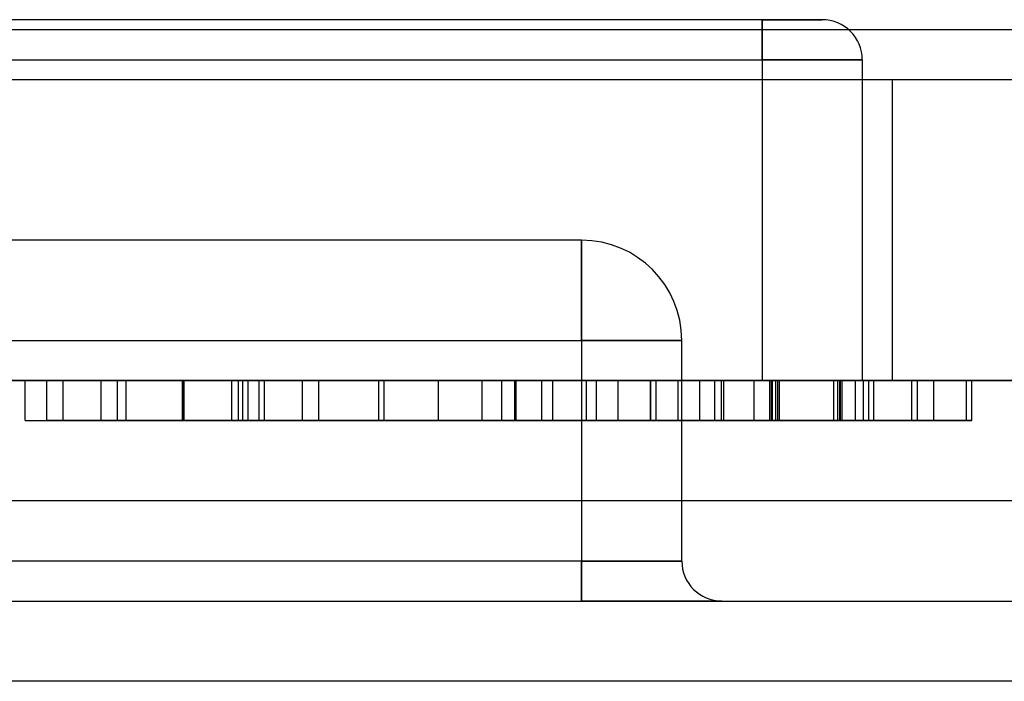
# Model space of a CAD drawing. Units: millimetres. Extents: x 5 to 292, y 5 to 205.
# Drawn here: x 118 to 118, y 88 to 88 of the extents above; entities that cross this region are included whole.
import ezdxf

# ---------------------------------------------------------------- set-up
doc = ezdxf.new("R2010")
doc.units = ezdxf.units.MM

msp = doc.modelspace()

# ---------------------------------------------------------------- linework, layer by layer
at = {"color": 7, "linetype": 'Continuous', "lineweight": 25}
for p, q in [((118.35174, 87.99038), (118.03674, 87.99038)), ((118.35174, 87.99038), (118.36674, 87.99038)), ((118.36674, 87.99038), (118.35174, 87.99038)), ((118.35174, 87.98038), (118.35174, 87.99038)), ((118.35174, 87.99038), (118.35174, 87.98038)), ((118.85174, 87.98788), (117.52674, 87.98788)), ((118.03674, 87.98038), (118.35174, 87.98038)), ((118.35174, 87.98038), (118.35174, 87.90038)), ((118.35174, 87.98038), (118.37674, 87.98038)), ((118.37674, 87.98038), (118.35174, 87.98038)), ((118.37674, 87.98038), (118.37674, 87.90038)), ((118.81424, 87.97538), (117.56424, 87.97538)), ((118.38424, 87.97538), (117.99424, 87.97538)), ((118.38424, 87.90038), (118.38424, 87.97538)), ((118.30674, 87.93538), (118.08174, 87.93538)), ((118.30674, 87.91038), (118.30674, 87.93538)), ((118.30674, 87.93538), (118.30674, 87.91038)), ((118.08174, 87.91038), (118.30674, 87.91038)), ((118.30674, 87.91038), (118.30674, 87.85538)), ((118.33174, 87.91038), (118.30674, 87.91038)), ((118.30674, 87.91038), (118.33174, 87.91038)), ((118.33174, 87.85538), (118.33174, 87.91038)), ((117.52424, 87.90038), (118.86424, 87.90038)), ((118.81424, 87.90038), (117.56424, 87.90038)), ((117.99424, 87.90038), (118.38424, 87.90038)), ((118.35174, 87.90038), (118.03674, 87.90038)), ((118.20732, 87.90038), (118.16797, 87.90038)), ((118.16797, 87.89038), (118.16797, 87.90038)), ((118.1734, 87.89038), (118.1734, 87.90038)), ((118.17747, 87.89038), (118.17747, 87.90038)), ((118.18697, 87.89038), (118.18697, 87.90038)), ((118.19104, 87.89038), (118.19104, 87.90038)), ((118.19316, 87.89038), (118.19316, 87.90038)), ((118.2072, 87.89038), (118.2072, 87.90038)), ((118.20722, 87.89038), (118.20722, 87.90038)), ((118.20732, 87.89038), (118.20732, 87.90038)), ((118.20749, 87.89038), (118.20749, 87.90038)), ((118.20762, 87.89038), (118.20762, 87.90038)), ((118.21953, 87.90038), (118.29687, 87.90038)), ((118.28195, 87.90038), (118.21953, 87.90038)), ((118.21953, 87.89038), (118.21953, 87.90038)), ((118.22115, 87.89038), (118.22115, 87.90038)), ((118.29687, 87.90038), (118.22225, 87.90038)), ((118.22225, 87.90038), (118.28195, 87.90038)), ((118.22225, 87.89038), (118.22225, 87.90038)), ((118.2236, 87.89038), (118.2236, 87.90038)), ((118.22632, 87.90038), (118.28195, 87.90038)), ((118.22632, 87.89038), (118.22632, 87.90038)), ((118.22767, 87.89038), (118.22767, 87.90038)), ((118.23717, 87.89038), (118.23717, 87.90038)), ((118.24124, 87.89038), (118.24124, 87.90038)), ((118.25617, 87.90038), (118.32537, 87.90038)), ((118.30794, 87.90038), (118.25617, 87.90038)), ((118.25617, 87.89038), (118.25617, 87.90038)), ((118.25753, 87.89038), (118.25753, 87.90038)), ((118.27109, 87.89038), (118.27109, 87.90038)), ((118.28195, 87.89038), (118.28195, 87.90038)), ((118.28689, 87.89038), (118.28689, 87.90038)), ((118.29009, 87.89038), (118.29009, 87.90038)), ((118.29039, 87.89038), (118.29039, 87.90038)), ((118.29687, 87.89038), (118.29687, 87.90038)), ((118.29954, 87.89038), (118.29954, 87.90038)), ((118.30794, 87.89038), (118.30794, 87.90038)), ((118.31044, 87.90038), (118.32401, 87.90038)), ((118.31044, 87.89038), (118.31044, 87.90038)), ((118.31587, 87.89038), (118.31587, 87.90038)), ((118.32395, 87.89038), (118.32395, 87.90038)), ((118.32401, 87.89038), (118.32401, 87.90038)), ((118.32537, 87.89038), (118.32537, 87.90038)), ((118.33079, 87.89038), (118.33079, 87.90038)), ((118.33622, 87.89038), (118.33622, 87.90038)), ((118.34, 87.89038), (118.34, 87.90038)), ((118.34165, 87.89038), (118.34165, 87.90038)), ((118.34218, 87.89038), (118.34218, 87.90038)), ((118.34979, 87.89038), (118.34979, 87.90038)), ((118.35174, 87.90038), (118.37674, 87.90038)), ((118.37674, 87.90038), (118.35174, 87.90038)), ((118.35371, 87.90038), (118.37964, 87.90038)), ((118.35371, 87.89038), (118.35371, 87.90038)), ((118.37964, 87.90038), (118.35412, 87.90038)), ((118.35412, 87.89038), (118.35412, 87.90038)), ((118.35437, 87.90038), (118.37964, 87.90038)), ((118.35437, 87.89038), (118.35437, 87.90038)), ((118.35522, 87.89038), (118.35522, 87.90038)), ((118.39457, 87.90038), (118.35568, 87.90038)), ((118.35568, 87.89038), (118.35568, 87.90038)), ((118.35609, 87.89038), (118.35609, 87.90038)), ((118.36963, 87.89038), (118.36963, 87.90038)), ((118.37065, 87.89038), (118.37065, 87.90038)), ((118.37114, 87.89038), (118.37114, 87.90038)), ((118.37133, 87.89038), (118.37133, 87.90038)), ((118.37175, 87.89038), (118.37175, 87.90038)), ((118.37506, 87.89038), (118.37506, 87.90038)), ((118.37841, 87.90038), (118.37701, 87.90038)), ((118.37701, 87.89038), (118.37701, 87.90038)), ((118.37841, 87.89038), (118.37841, 87.90038)), ((118.37964, 87.90038), (118.39457, 87.90038)), ((118.37964, 87.89038), (118.37964, 87.90038)), ((118.38914, 87.90038), (118.40271, 87.90038)), ((118.38914, 87.89038), (118.38914, 87.90038)), ((118.40406, 87.90038), (118.3905, 87.90038)), ((118.3905, 87.89038), (118.3905, 87.90038)), ((118.39457, 87.89038), (118.39457, 87.90038)), ((118.40271, 87.89038), (118.40271, 87.90038)), ((118.40406, 87.89038), (118.40406, 87.90038)), ((118.16797, 87.89038), (118.20732, 87.89038)), ((118.21953, 87.89038), (118.29687, 87.89038)), ((118.28195, 87.89038), (118.21953, 87.89038)), ((118.29687, 87.89038), (118.22225, 87.89038)), ((118.22225, 87.89038), (118.28195, 87.89038)), ((118.22632, 87.89038), (118.28195, 87.89038)), ((118.30794, 87.89038), (118.25617, 87.89038)), ((118.25617, 87.89038), (118.32537, 87.89038)), ((118.31044, 87.89038), (118.32401, 87.89038)), ((118.35371, 87.89038), (118.37964, 87.89038)), ((118.37964, 87.89038), (118.35412, 87.89038)), ((118.35437, 87.89038), (118.37964, 87.89038)), ((118.39457, 87.89038), (118.35568, 87.89038)), ((118.37841, 87.89038), (118.37701, 87.89038)), ((118.37964, 87.89038), (118.39457, 87.89038)), ((118.38914, 87.89038), (118.40271, 87.89038)), ((118.40406, 87.89038), (118.3905, 87.89038)), ((118.90924, 87.87038), (117.47924, 87.87038)), ((118.30674, 87.85538), (118.08174, 87.85538)), ((118.30674, 87.85538), (118.33174, 87.85538)), ((118.33174, 87.85538), (118.30674, 87.85538)), ((118.30674, 87.85538), (118.30674, 87.84538)), ((118.30674, 87.84538), (118.30674, 87.85538)), ((117.47924, 87.84538), (118.90924, 87.84538)), ((118.08174, 87.84538), (118.30674, 87.84538)), ((118.30674, 87.84538), (118.34174, 87.84538)), ((118.34174, 87.84538), (118.30674, 87.84538)), ((118.86424, 87.82538), (117.56424, 87.82538))]:
    msp.add_line(p, q, dxfattribs=at)
for centre, radius, start, end in [((118.36674, 87.98038), 0.01, 0, 90), ((118.36674, 87.98038), 0.01, 360, 90), ((118.30674, 87.91038), 0.025, 360, 90), ((118.30674, 87.91038), 0.025, 360, 90), ((118.34174, 87.85538), 0.01, 180, 270), ((118.34174, 87.85538), 0.01, 180, 270)]:
    msp.add_arc(centre, radius, start, end, dxfattribs=at)
for points, knots in [([(118.19316, 87.90038), (118.19001, 87.90038), (118.18371, 87.90038), (118.17727, 87.90038), (118.17386, 87.90038), (118.17355, 87.90038), (118.1734, 87.90038)], [0, 0, 0, 0, 0.280044, 0.559426, 0.77958, 1, 1, 1, 1]), ([(118.1734, 87.90038), (118.17363, 87.90038), (118.1741, 87.90038), (118.17859, 87.90038), (118.18576, 87.90038), (118.19577, 87.90038), (118.20347, 87.90038), (118.20732, 87.90038)], [0, 0, 0, 0, 0.186824, 0.373411, 0.560176, 0.779837, 1, 1, 1, 1]), ([(118.20749, 87.90038), (118.20324, 87.90038), (118.19476, 87.90038), (118.18471, 87.90038), (118.17844, 87.90038), (118.17779, 87.90038), (118.17747, 87.90038)], [0, 0, 0, 0, 0.2803483, 0.5596925, 0.7798209, 1, 1, 1, 1]), ([(118.17747, 87.90038), (118.1777, 87.90038), (118.17816, 87.90038), (118.18328, 87.90038), (118.18941, 87.90038), (118.19316, 87.90038)], [0, 0, 0, 0, 0.2806125, 0.5608326, 1, 1, 1, 1]), ([(118.18697, 87.90038), (118.18726, 87.90038), (118.18785, 87.90038), (118.19329, 87.90038), (118.20038, 87.90038), (118.2052, 87.90038), (118.20762, 87.90038)], [0, 0, 0, 0, 0.27997, 0.559316, 0.779349, 1, 1, 1, 1]), ([(118.20722, 87.90038), (118.20418, 87.90038), (118.19814, 87.90038), (118.19121, 87.90038), (118.18749, 87.90038), (118.18714, 87.90038), (118.18697, 87.90038)], [0, 0, 0, 0, 0.280192, 0.559073, 0.779305, 1, 1, 1, 1]), ([(118.2072, 87.90038), (118.20488, 87.90038), (118.20027, 87.90038), (118.19474, 87.90038), (118.19152, 87.90038), (118.1912, 87.90038), (118.19104, 87.90038)], [0, 0, 0, 0, 0.280478, 0.559259, 0.779576, 1, 1, 1, 1]), ([(118.19104, 87.90038), (118.19131, 87.90038), (118.19186, 87.90038), (118.19628, 87.90038), (118.2018, 87.90038), (118.20548, 87.90038), (118.20732, 87.90038)], [0, 0, 0, 0, 0.279693, 0.559145, 0.779317, 1, 1, 1, 1]), ([(118.2236, 87.90038), (118.22337, 87.90038), (118.22289, 87.90038), (118.21846, 87.90038), (118.21279, 87.90038), (118.20906, 87.90038), (118.2072, 87.90038)], [0, 0, 0, 0, 0.279936, 0.558845, 0.779075, 1, 1, 1, 1]), ([(118.22767, 87.90038), (118.2274, 87.90038), (118.22686, 87.90038), (118.22161, 87.90038), (118.21439, 87.90038), (118.20961, 87.90038), (118.20722, 87.90038)], [0, 0, 0, 0, 0.2805525, 0.5585163, 0.7791696, 1, 1, 1, 1]), ([(118.20732, 87.90038), (118.21228, 87.90038), (118.22217, 87.90038), (118.2336, 87.90038), (118.24028, 87.90038), (118.24092, 87.90038), (118.24124, 87.90038)], [0, 0, 0, 0, 0.2801306, 0.5593352, 0.7795226, 1, 1, 1, 1]), ([(118.20732, 87.90038), (118.20963, 87.90038), (118.21422, 87.90038), (118.21973, 87.90038), (118.22305, 87.90038), (118.22342, 87.90038), (118.2236, 87.90038)], [0, 0, 0, 0, 0.2803652, 0.5593665, 0.7797012, 1, 1, 1, 1]), ([(118.23717, 87.90038), (118.23664, 87.90038), (118.23558, 87.90038), (118.22723, 87.90038), (118.21737, 87.90038), (118.21079, 87.90038), (118.20749, 87.90038)], [0, 0, 0, 0, 0.279271, 0.558676, 0.779074, 1, 1, 1, 1]), ([(118.20762, 87.90038), (118.21063, 87.90038), (118.21665, 87.90038), (118.22344, 87.90038), (118.22716, 87.90038), (118.2275, 87.90038), (118.22767, 87.90038)], [0, 0, 0, 0, 0.280111, 0.558976, 0.779307, 1, 1, 1, 1]), ([(118.22115, 87.90038), (118.22361, 87.90038), (118.22853, 87.90038), (118.23392, 87.90038), (118.23677, 87.90038), (118.23704, 87.90038), (118.23717, 87.90038)], [0, 0, 0, 0, 0.28031, 0.559637, 0.779691, 1, 1, 1, 1]), ([(118.24124, 87.90038), (118.241, 87.90038), (118.24052, 87.90038), (118.23566, 87.90038), (118.22879, 87.90038), (118.22369, 87.90038), (118.22115, 87.90038)], [0, 0, 0, 0, 0.280187, 0.559469, 0.779548, 1, 1, 1, 1]), ([(118.29009, 87.90038), (118.28547, 87.90038), (118.27626, 87.90038), (118.26523, 87.90038), (118.25851, 87.90038), (118.25785, 87.90038), (118.25753, 87.90038)], [0, 0, 0, 0, 0.280482, 0.559644, 0.779749, 1, 1, 1, 1]), ([(118.25753, 87.90038), (118.25824, 87.90038), (118.25968, 87.90038), (118.27105, 87.90038), (118.28088, 87.90038), (118.28689, 87.90038)], [0, 0, 0, 0, 0.278741, 0.558834, 1, 1, 1, 1]), ([(118.27109, 87.90038), (118.27145, 87.90038), (118.27217, 87.90038), (118.27766, 87.90038), (118.28401, 87.90038), (118.28826, 87.90038), (118.29039, 87.90038)], [0, 0, 0, 0, 0.27908, 0.558612, 0.779043, 1, 1, 1, 1]), ([(118.29954, 87.90038), (118.29278, 87.90038), (118.28336, 87.90038), (118.27296, 87.90038), (118.27172, 87.90038), (118.27109, 87.90038)], [0, 0, 0, 0, 0.561313, 0.781386, 1, 1, 1, 1]), ([(118.28689, 87.90038), (118.29115, 87.90038), (118.29876, 87.90038), (118.30514, 87.90038), (118.30794, 87.90038)], [0, 0, 0, 0, 0.560619, 1, 1, 1, 1]), ([(118.32401, 87.90038), (118.32323, 87.90038), (118.32167, 87.90038), (118.31257, 87.90038), (118.30121, 87.90038), (118.2938, 87.90038), (118.29009, 87.90038)], [0, 0, 0, 0, 0.280235, 0.558893, 0.779132, 1, 1, 1, 1]), ([(118.29039, 87.90038), (118.29331, 87.90038), (118.29915, 87.90038), (118.30618, 87.90038), (118.30994, 87.90038), (118.31027, 87.90038), (118.31044, 87.90038)], [0, 0, 0, 0, 0.28041, 0.559489, 0.779375, 1, 1, 1, 1]), ([(118.32395, 87.90038), (118.32251, 87.90038), (118.31965, 87.90038), (118.31128, 87.90038), (118.304, 87.90038), (118.29954, 87.90038)], [0, 0, 0, 0, 0.279802, 0.559781, 1, 1, 1, 1]), ([(118.31587, 87.90038), (118.31612, 87.90038), (118.31662, 87.90038), (118.32135, 87.90038), (118.3296, 87.90038), (118.3413, 87.90038), (118.34957, 87.90038), (118.35371, 87.90038)], [0, 0, 0, 0, 0.18684, 0.373475, 0.559385, 0.779336, 1, 1, 1, 1]), ([(118.34, 87.90038), (118.33616, 87.90038), (118.3285, 87.90038), (118.32063, 87.90038), (118.31653, 87.90038), (118.31609, 87.90038), (118.31587, 87.90038)], [0, 0, 0, 0, 0.280013, 0.55891, 0.779396, 1, 1, 1, 1]), ([(118.32537, 87.90038), (118.32533, 87.90038), (118.32526, 87.90038), (118.32435, 87.90038), (118.32395, 87.90038)], [0, 0, 0, 0, 0.559956, 1, 1, 1, 1]), ([(118.35412, 87.90038), (118.35087, 87.90038), (118.34442, 87.90038), (118.33573, 87.90038), (118.33132, 87.90038), (118.33097, 87.90038), (118.33079, 87.90038)], [0, 0, 0, 0, 0.281401, 0.559753, 0.779356, 1, 1, 1, 1]), ([(118.33079, 87.90038), (118.33093, 87.90038), (118.3312, 87.90038), (118.3338, 87.90038), (118.33754, 87.90038), (118.34063, 87.90038), (118.34218, 87.90038)], [0, 0, 0, 0, 0.280261, 0.560078, 0.78015, 1, 1, 1, 1]), ([(118.35609, 87.90038), (118.35289, 87.90038), (118.34651, 87.90038), (118.33999, 87.90038), (118.33665, 87.90038), (118.33637, 87.90038), (118.33622, 87.90038)], [0, 0, 0, 0, 0.279807, 0.559185, 0.779408, 1, 1, 1, 1]), ([(118.33622, 87.90038), (118.33648, 87.90038), (118.33699, 87.90038), (118.34171, 87.90038), (118.3491, 87.90038), (118.35928, 87.90038), (118.36718, 87.90038), (118.37114, 87.90038)], [0, 0, 0, 0, 0.1867336, 0.3733429, 0.5601952, 0.7799442, 1, 1, 1, 1]), ([(118.35568, 87.90038), (118.35274, 87.90038), (118.34749, 87.90038), (118.34229, 87.90038), (118.34, 87.90038)], [0, 0, 0, 0, 0.560101, 1, 1, 1, 1]), ([(118.37175, 87.90038), (118.36755, 87.90038), (118.35916, 87.90038), (118.34897, 87.90038), (118.34281, 87.90038), (118.34204, 87.90038), (118.34165, 87.90038)], [0, 0, 0, 0, 0.280184, 0.559855, 0.78, 1, 1, 1, 1]), ([(118.34165, 87.90038), (118.34189, 87.90038), (118.34237, 87.90038), (118.34697, 87.90038), (118.35263, 87.90038), (118.35609, 87.90038)], [0, 0, 0, 0, 0.280496, 0.561003, 1, 1, 1, 1]), ([(118.34218, 87.90038), (118.34444, 87.90038), (118.34848, 87.90038), (118.35257, 87.90038), (118.35437, 87.90038)], [0, 0, 0, 0, 0.559585, 1, 1, 1, 1]), ([(118.34979, 87.90038), (118.35009, 87.90038), (118.35069, 87.90038), (118.35603, 87.90038), (118.36272, 87.90038), (118.36733, 87.90038), (118.36963, 87.90038)], [0, 0, 0, 0, 0.279747, 0.559171, 0.779444, 1, 1, 1, 1]), ([(118.37065, 87.90038), (118.36752, 87.90038), (118.36126, 87.90038), (118.35428, 87.90038), (118.35035, 87.90038), (118.34998, 87.90038), (118.34979, 87.90038)], [0, 0, 0, 0, 0.279883, 0.558993, 0.779319, 1, 1, 1, 1]), ([(118.37506, 87.90038), (118.37238, 87.90038), (118.36702, 87.90038), (118.3601, 87.90038), (118.35571, 87.90038), (118.35538, 87.90038), (118.35522, 87.90038)], [0, 0, 0, 0, 0.28068, 0.560951, 0.780057, 1, 1, 1, 1]), ([(118.35522, 87.90038), (118.35548, 87.90038), (118.35601, 87.90038), (118.36048, 87.90038), (118.36586, 87.90038), (118.36951, 87.90038), (118.37133, 87.90038)], [0, 0, 0, 0, 0.27946, 0.558952, 0.779255, 1, 1, 1, 1]), ([(118.36963, 87.90038), (118.3713, 87.90038), (118.37427, 87.90038), (118.37714, 87.90038), (118.37841, 87.90038)], [0, 0, 0, 0, 0.559772, 1, 1, 1, 1]), ([(118.3905, 87.90038), (118.3898, 87.90038), (118.38841, 87.90038), (118.38397, 87.90038), (118.37733, 87.90038), (118.37288, 87.90038), (118.37065, 87.90038)], [0, 0, 0, 0, 0.280881, 0.560073, 0.779653, 1, 1, 1, 1]), ([(118.37114, 87.90038), (118.37575, 87.90038), (118.38497, 87.90038), (118.39567, 87.90038), (118.40225, 87.90038), (118.40346, 87.90038), (118.40406, 87.90038)], [0, 0, 0, 0, 0.279911, 0.559249, 0.779476, 1, 1, 1, 1]), ([(118.37133, 87.90038), (118.37383, 87.90038), (118.37881, 87.90038), (118.38467, 87.90038), (118.3879, 87.90038), (118.38873, 87.90038), (118.38914, 87.90038)], [0, 0, 0, 0, 0.280001, 0.559131, 0.77932, 1, 1, 1, 1]), ([(118.40271, 87.90038), (118.40166, 87.90038), (118.39958, 87.90038), (118.3916, 87.90038), (118.38172, 87.90038), (118.37508, 87.90038), (118.37175, 87.90038)], [0, 0, 0, 0, 0.280253, 0.559523, 0.779592, 1, 1, 1, 1]), ([(118.37701, 87.90038), (118.37665, 87.90038), (118.376, 87.90038), (118.37535, 87.90038), (118.37506, 87.90038)], [0, 0, 0, 0, 0.560003, 1, 1, 1, 1]), ([(118.19316, 87.89038), (118.19001, 87.89038), (118.18371, 87.89038), (118.17727, 87.89038), (118.17386, 87.89038), (118.17355, 87.89038), (118.1734, 87.89038)], [0, 0, 0, 0, 0.280044, 0.559426, 0.77958, 1, 1, 1, 1]), ([(118.1734, 87.89038), (118.17363, 87.89038), (118.1741, 87.89038), (118.17859, 87.89038), (118.18576, 87.89038), (118.19577, 87.89038), (118.20347, 87.89038), (118.20732, 87.89038)], [0, 0, 0, 0, 0.186824, 0.373411, 0.560176, 0.779837, 1, 1, 1, 1]), ([(118.20749, 87.89038), (118.20324, 87.89038), (118.19476, 87.89038), (118.18471, 87.89038), (118.17844, 87.89038), (118.17779, 87.89038), (118.17747, 87.89038)], [0, 0, 0, 0, 0.2803483, 0.5596925, 0.7798209, 1, 1, 1, 1]), ([(118.17747, 87.89038), (118.1777, 87.89038), (118.17816, 87.89038), (118.18328, 87.89038), (118.18941, 87.89038), (118.19316, 87.89038)], [0, 0, 0, 0, 0.2806125, 0.5608326, 1, 1, 1, 1]), ([(118.18697, 87.89038), (118.18726, 87.89038), (118.18785, 87.89038), (118.19329, 87.89038), (118.20038, 87.89038), (118.2052, 87.89038), (118.20762, 87.89038)], [0, 0, 0, 0, 0.27997, 0.559316, 0.779349, 1, 1, 1, 1]), ([(118.20722, 87.89038), (118.20418, 87.89038), (118.19814, 87.89038), (118.19121, 87.89038), (118.18749, 87.89038), (118.18714, 87.89038), (118.18697, 87.89038)], [0, 0, 0, 0, 0.280192, 0.559073, 0.779305, 1, 1, 1, 1]), ([(118.2072, 87.89038), (118.20488, 87.89038), (118.20027, 87.89038), (118.19474, 87.89038), (118.19152, 87.89038), (118.1912, 87.89038), (118.19104, 87.89038)], [0, 0, 0, 0, 0.280478, 0.559259, 0.779576, 1, 1, 1, 1]), ([(118.19104, 87.89038), (118.19131, 87.89038), (118.19186, 87.89038), (118.19628, 87.89038), (118.2018, 87.89038), (118.20548, 87.89038), (118.20732, 87.89038)], [0, 0, 0, 0, 0.279693, 0.559145, 0.779317, 1, 1, 1, 1]), ([(118.2236, 87.89038), (118.22337, 87.89038), (118.22289, 87.89038), (118.21846, 87.89038), (118.21279, 87.89038), (118.20906, 87.89038), (118.2072, 87.89038)], [0, 0, 0, 0, 0.279936, 0.558845, 0.779075, 1, 1, 1, 1]), ([(118.22767, 87.89038), (118.2274, 87.89038), (118.22686, 87.89038), (118.22161, 87.89038), (118.21439, 87.89038), (118.20961, 87.89038), (118.20722, 87.89038)], [0, 0, 0, 0, 0.2805525, 0.5585163, 0.7791696, 1, 1, 1, 1]), ([(118.20732, 87.89038), (118.21228, 87.89038), (118.22217, 87.89038), (118.2336, 87.89038), (118.24028, 87.89038), (118.24092, 87.89038), (118.24124, 87.89038)], [0, 0, 0, 0, 0.280131, 0.559335, 0.779523, 1, 1, 1, 1]), ([(118.20732, 87.89038), (118.20963, 87.89038), (118.21422, 87.89038), (118.21973, 87.89038), (118.22305, 87.89038), (118.22342, 87.89038), (118.2236, 87.89038)], [0, 0, 0, 0, 0.2803652, 0.5593665, 0.7797012, 1, 1, 1, 1]), ([(118.23717, 87.89038), (118.23664, 87.89038), (118.23558, 87.89038), (118.22723, 87.89038), (118.21737, 87.89038), (118.21079, 87.89038), (118.20749, 87.89038)], [0, 0, 0, 0, 0.279271, 0.558676, 0.779074, 1, 1, 1, 1]), ([(118.20762, 87.89038), (118.21063, 87.89038), (118.21665, 87.89038), (118.22344, 87.89038), (118.22716, 87.89038), (118.2275, 87.89038), (118.22767, 87.89038)], [0, 0, 0, 0, 0.280111, 0.558976, 0.779307, 1, 1, 1, 1]), ([(118.24124, 87.89038), (118.241, 87.89038), (118.24052, 87.89038), (118.23566, 87.89038), (118.22879, 87.89038), (118.22369, 87.89038), (118.22115, 87.89038)], [0, 0, 0, 0, 0.280187, 0.559469, 0.779548, 1, 1, 1, 1]), ([(118.22115, 87.89038), (118.22361, 87.89038), (118.22853, 87.89038), (118.23392, 87.89038), (118.23677, 87.89038), (118.23704, 87.89038), (118.23717, 87.89038)], [0, 0, 0, 0, 0.28031, 0.559637, 0.779691, 1, 1, 1, 1]), ([(118.29009, 87.89038), (118.28547, 87.89038), (118.27626, 87.89038), (118.26523, 87.89038), (118.25851, 87.89038), (118.25785, 87.89038), (118.25753, 87.89038)], [0, 0, 0, 0, 0.280482, 0.559644, 0.779749, 1, 1, 1, 1]), ([(118.25753, 87.89038), (118.25824, 87.89038), (118.25968, 87.89038), (118.27105, 87.89038), (118.28088, 87.89038), (118.28689, 87.89038)], [0, 0, 0, 0, 0.278741, 0.558834, 1, 1, 1, 1]), ([(118.29954, 87.89038), (118.29278, 87.89038), (118.28336, 87.89038), (118.27296, 87.89038), (118.27172, 87.89038), (118.27109, 87.89038)], [0, 0, 0, 0, 0.561313, 0.781386, 1, 1, 1, 1]), ([(118.27109, 87.89038), (118.27145, 87.89038), (118.27217, 87.89038), (118.27766, 87.89038), (118.28401, 87.89038), (118.28826, 87.89038), (118.29039, 87.89038)], [0, 0, 0, 0, 0.27908, 0.558612, 0.779043, 1, 1, 1, 1]), ([(118.28689, 87.89038), (118.29115, 87.89038), (118.29876, 87.89038), (118.30514, 87.89038), (118.30794, 87.89038)], [0, 0, 0, 0, 0.560619, 1, 1, 1, 1]), ([(118.32401, 87.89038), (118.32323, 87.89038), (118.32167, 87.89038), (118.31257, 87.89038), (118.30121, 87.89038), (118.2938, 87.89038), (118.29009, 87.89038)], [0, 0, 0, 0, 0.280235, 0.558893, 0.779132, 1, 1, 1, 1]), ([(118.29039, 87.89038), (118.29331, 87.89038), (118.29915, 87.89038), (118.30618, 87.89038), (118.30994, 87.89038), (118.31027, 87.89038), (118.31044, 87.89038)], [0, 0, 0, 0, 0.28041, 0.559489, 0.779375, 1, 1, 1, 1]), ([(118.32395, 87.89038), (118.32251, 87.89038), (118.31965, 87.89038), (118.31128, 87.89038), (118.304, 87.89038), (118.29954, 87.89038)], [0, 0, 0, 0, 0.279802, 0.559781, 1, 1, 1, 1]), ([(118.31587, 87.89038), (118.31612, 87.89038), (118.31662, 87.89038), (118.32135, 87.89038), (118.3296, 87.89038), (118.3413, 87.89038), (118.34957, 87.89038), (118.35371, 87.89038)], [0, 0, 0, 0, 0.18684, 0.373475, 0.559385, 0.779336, 1, 1, 1, 1]), ([(118.34, 87.89038), (118.33616, 87.89038), (118.3285, 87.89038), (118.32063, 87.89038), (118.31653, 87.89038), (118.31609, 87.89038), (118.31587, 87.89038)], [0, 0, 0, 0, 0.280013, 0.55891, 0.779396, 1, 1, 1, 1]), ([(118.32537, 87.89038), (118.32533, 87.89038), (118.32526, 87.89038), (118.32435, 87.89038), (118.32395, 87.89038)], [0, 0, 0, 0, 0.559956, 1, 1, 1, 1]), ([(118.33079, 87.89038), (118.33093, 87.89038), (118.3312, 87.89038), (118.3338, 87.89038), (118.33754, 87.89038), (118.34063, 87.89038), (118.34218, 87.89038)], [0, 0, 0, 0, 0.280261, 0.560078, 0.78015, 1, 1, 1, 1]), ([(118.35412, 87.89038), (118.35087, 87.89038), (118.34442, 87.89038), (118.33573, 87.89038), (118.33132, 87.89038), (118.33097, 87.89038), (118.33079, 87.89038)], [0, 0, 0, 0, 0.281401, 0.559753, 0.779356, 1, 1, 1, 1]), ([(118.33622, 87.89038), (118.33648, 87.89038), (118.33699, 87.89038), (118.34171, 87.89038), (118.3491, 87.89038), (118.35928, 87.89038), (118.36718, 87.89038), (118.37114, 87.89038)], [0, 0, 0, 0, 0.1867336, 0.3733429, 0.5601952, 0.7799442, 1, 1, 1, 1]), ([(118.35609, 87.89038), (118.35289, 87.89038), (118.34651, 87.89038), (118.33999, 87.89038), (118.33665, 87.89038), (118.33637, 87.89038), (118.33622, 87.89038)], [0, 0, 0, 0, 0.279807, 0.559185, 0.779408, 1, 1, 1, 1]), ([(118.35568, 87.89038), (118.35274, 87.89038), (118.34749, 87.89038), (118.34229, 87.89038), (118.34, 87.89038)], [0, 0, 0, 0, 0.560101, 1, 1, 1, 1]), ([(118.34165, 87.89038), (118.34189, 87.89038), (118.34237, 87.89038), (118.34697, 87.89038), (118.35263, 87.89038), (118.35609, 87.89038)], [0, 0, 0, 0, 0.280496, 0.561003, 1, 1, 1, 1]), ([(118.37175, 87.89038), (118.36755, 87.89038), (118.35916, 87.89038), (118.34897, 87.89038), (118.34281, 87.89038), (118.34204, 87.89038), (118.34165, 87.89038)], [0, 0, 0, 0, 0.280184, 0.559855, 0.78, 1, 1, 1, 1]), ([(118.34218, 87.89038), (118.34444, 87.89038), (118.34848, 87.89038), (118.35257, 87.89038), (118.35437, 87.89038)], [0, 0, 0, 0, 0.559585, 1, 1, 1, 1]), ([(118.34979, 87.89038), (118.35009, 87.89038), (118.35069, 87.89038), (118.35603, 87.89038), (118.36272, 87.89038), (118.36733, 87.89038), (118.36963, 87.89038)], [0, 0, 0, 0, 0.279747, 0.559171, 0.779444, 1, 1, 1, 1]), ([(118.37065, 87.89038), (118.36752, 87.89038), (118.36126, 87.89038), (118.35428, 87.89038), (118.35035, 87.89038), (118.34998, 87.89038), (118.34979, 87.89038)], [0, 0, 0, 0, 0.279883, 0.558993, 0.779319, 1, 1, 1, 1]), ([(118.37506, 87.89038), (118.37238, 87.89038), (118.36702, 87.89038), (118.3601, 87.89038), (118.35571, 87.89038), (118.35538, 87.89038), (118.35522, 87.89038)], [0, 0, 0, 0, 0.28068, 0.560951, 0.780057, 1, 1, 1, 1]), ([(118.35522, 87.89038), (118.35548, 87.89038), (118.35601, 87.89038), (118.36048, 87.89038), (118.36586, 87.89038), (118.36951, 87.89038), (118.37133, 87.89038)], [0, 0, 0, 0, 0.27946, 0.558952, 0.779255, 1, 1, 1, 1]), ([(118.36963, 87.89038), (118.3713, 87.89038), (118.37427, 87.89038), (118.37714, 87.89038), (118.37841, 87.89038)], [0, 0, 0, 0, 0.559772, 1, 1, 1, 1]), ([(118.3905, 87.89038), (118.3898, 87.89038), (118.38841, 87.89038), (118.38397, 87.89038), (118.37733, 87.89038), (118.37288, 87.89038), (118.37065, 87.89038)], [0, 0, 0, 0, 0.280881, 0.560073, 0.779653, 1, 1, 1, 1]), ([(118.37114, 87.89038), (118.37575, 87.89038), (118.38497, 87.89038), (118.39567, 87.89038), (118.40225, 87.89038), (118.40346, 87.89038), (118.40406, 87.89038)], [0, 0, 0, 0, 0.279911, 0.559249, 0.779476, 1, 1, 1, 1]), ([(118.37133, 87.89038), (118.37383, 87.89038), (118.37881, 87.89038), (118.38467, 87.89038), (118.3879, 87.89038), (118.38873, 87.89038), (118.38914, 87.89038)], [0, 0, 0, 0, 0.280001, 0.559131, 0.77932, 1, 1, 1, 1]), ([(118.40271, 87.89038), (118.40166, 87.89038), (118.39958, 87.89038), (118.3916, 87.89038), (118.38172, 87.89038), (118.37508, 87.89038), (118.37175, 87.89038)], [0, 0, 0, 0, 0.280253, 0.559523, 0.779592, 1, 1, 1, 1]), ([(118.37701, 87.89038), (118.37665, 87.89038), (118.376, 87.89038), (118.37535, 87.89038), (118.37506, 87.89038)], [0, 0, 0, 0, 0.560003, 1, 1, 1, 1])]:
    msp.add_open_spline(points, degree=3, knots=knots, dxfattribs=at)

doc.saveas('drawing.dxf')
